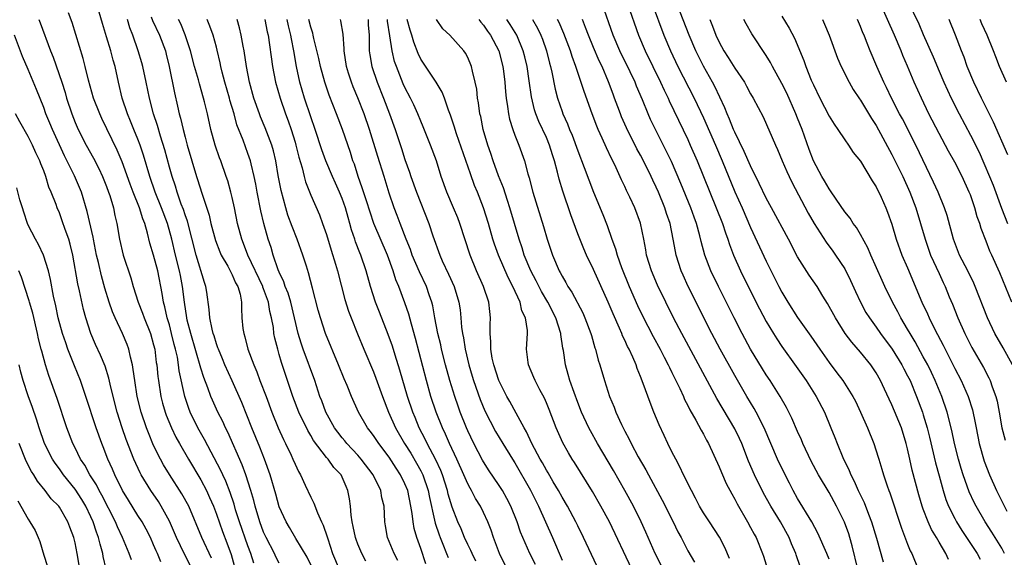
# Model space of a CAD drawing. Units: inches. Extents: x 2634000 to 2637000, y 1506000 to 1509000.
# Drawn here: x 2635340 to 2635465, y 1506996 to 1507065 of the extents above; entities that cross this region are included whole.
import ezdxf

# ---------------------------------------------------------------- set-up
doc = ezdxf.new("R2010")
doc.units = ezdxf.units.IN
doc.header["$MEASUREMENT"] = 0
doc.layers.add('LD26341506_2ft', color=100, linetype='Continuous')

msp = doc.modelspace()

# ---------------------------------------------------------------- linework, layer by layer
at = {"layer": 'LD26341506_2ft'}
for points, elevation in [([(2635453, 1507067.42), (2635454.44, 1507064.44), (2635455, 1507063.07), (2635456.25, 1507060.25), (2635457, 1507058.43), (2635457.63, 1507057), (2635458.55, 1507055), (2635459.55, 1507053), (2635461, 1507050.28), (2635462.1, 1507048.1), (2635462.72, 1507046.72), (2635463.45, 1507045), (2635463.89, 1507043.89), (2635464.95, 1507040.95), (2635465.74, 1507039)], 9476), ([(2635446.68, 1506995), (2635445.96, 1506997.96), (2635445.66, 1506999), (2635445.5, 1506999.5), (2635444.97, 1507000.97), (2635443.95, 1507003), (2635443, 1507004.74), (2635441.66, 1507007), (2635440.74, 1507008.74), (2635439.68, 1507011), (2635439.48, 1507011.48), (2635439, 1507012.5), (2635438.24, 1507014.24), (2635437.58, 1507015.58), (2635436.79, 1507017), (2635435.51, 1507019), (2635435, 1507019.74), (2635434.51, 1507020.51), (2635433, 1507023), (2635431.93, 1507025), (2635430.9, 1507027), (2635428.91, 1507031), (2635427.95, 1507033), (2635427.19, 1507035), (2635426.72, 1507036.72), (2635426.55, 1507037.45), (2635426.12, 1507039), (2635425.81, 1507039.81), (2635425.41, 1507041), (2635424.13, 1507044.13), (2635422.92, 1507046.92), (2635422.27, 1507048.27), (2635420.9, 1507051), (2635420.28, 1507052.28), (2635419.96, 1507053), (2635419.25, 1507054.75), (2635418.49, 1507056.49), (2635418.29, 1507057), (2635417.67, 1507058.33), (2635416.37, 1507061), (2635415.51, 1507063), (2635414.1, 1507067)], 9496), ([(2635417.32, 1507067), (2635418.74, 1507063), (2635419.58, 1507061), (2635420.55, 1507059), (2635421.55, 1507057), (2635422, 1507056), (2635422.51, 1507055), (2635422.65, 1507054.65), (2635425, 1507049.71), (2635425.32, 1507049), (2635426.19, 1507047), (2635427.81, 1507043), (2635428.64, 1507041), (2635429.43, 1507039), (2635429.81, 1507037.81), (2635430.12, 1507037), (2635430.33, 1507036.33), (2635430.85, 1507035), (2635431.73, 1507033), (2635432.72, 1507031), (2635434.15, 1507028.15), (2635435, 1507026.55), (2635435.92, 1507025), (2635436.33, 1507024.33), (2635437, 1507023.33), (2635438.81, 1507020.81), (2635440.07, 1507019), (2635441.34, 1507017), (2635442.41, 1507015), (2635443.24, 1507013), (2635443.75, 1507011.75), (2635444.03, 1507011), (2635444.77, 1507009.23), (2635445.57, 1507007.57), (2635445.78, 1507007), (2635446.2, 1507006.2), (2635446.7, 1507005), (2635447.46, 1507003.46), (2635448.02, 1507001.98), (2635448.42, 1507001), (2635449.05, 1506998.95), (2635449.91, 1506995.91)], 9494), ([(2635420.46, 1507067), (2635421.98, 1507063), (2635422.81, 1507061), (2635423.76, 1507059), (2635425.82, 1507055), (2635427, 1507052.46), (2635428.52, 1507049), (2635429.38, 1507047), (2635431, 1507043.06), (2635431.92, 1507041), (2635433, 1507038.49), (2635435, 1507034.2), (2635436.62, 1507031), (2635437, 1507030.29), (2635437.77, 1507029), (2635439, 1507027.05), (2635440.67, 1507024.67), (2635441.81, 1507023), (2635443, 1507021.3), (2635444.01, 1507020.01), (2635444.77, 1507019), (2635446.04, 1507017), (2635446.37, 1507016.37), (2635447.02, 1507014.98), (2635447.91, 1507013), (2635448.72, 1507011), (2635449.27, 1507009.27), (2635449.34, 1507009), (2635449.73, 1507007.73), (2635449.92, 1507007), (2635450.38, 1507005.62), (2635450.6, 1507005), (2635450.72, 1507004.72), (2635452.21, 1507000.21), (2635453, 1506998.16), (2635453.34, 1506997.34), (2635453.52, 1506997), (2635454.34, 1506995)], 9492), ([(2635466.26, 1507029), (2635464.74, 1507032.74), (2635463.73, 1507035), (2635463.49, 1507035.49), (2635463, 1507036.76), (2635462.36, 1507038.36), (2635462.19, 1507039), (2635461.86, 1507039.86), (2635461.57, 1507041), (2635461, 1507042.65), (2635460.86, 1507043), (2635459.93, 1507045), (2635459, 1507046.83), (2635458.22, 1507048.22), (2635457, 1507050.48), (2635455.72, 1507053), (2635454.75, 1507055), (2635453.85, 1507057), (2635453, 1507059.07), (2635452.41, 1507060.41), (2635452.19, 1507061), (2635451.35, 1507063), (2635449.54, 1507067)], 9478), ([(2635342.37, 1507065), (2635342.56, 1507064.56), (2635343.87, 1507061), (2635344.2, 1507060.2), (2635345.3, 1507057), (2635345.72, 1507055.72), (2635345.92, 1507055), (2635346.56, 1507053), (2635347, 1507051.88), (2635347.38, 1507051), (2635348.4, 1507049), (2635349.32, 1507047.32), (2635350.01, 1507046.01), (2635350.49, 1507045), (2635351, 1507043.73), (2635351.27, 1507043), (2635351.41, 1507042.59), (2635351.87, 1507041), (2635352.05, 1507040.05), (2635352.32, 1507039), (2635352.67, 1507037), (2635353.11, 1507035), (2635354.08, 1507032.08), (2635354.38, 1507031), (2635355.02, 1507029), (2635355.59, 1507027.59), (2635355.79, 1507027), (2635356.59, 1507025), (2635357, 1507023.54), (2635357.13, 1507023), (2635357.33, 1507021.33), (2635357.39, 1507021), (2635357.53, 1507019.53), (2635357.6, 1507019), (2635357.92, 1507017), (2635358.14, 1507016.14), (2635358.47, 1507015), (2635358.6, 1507014.6), (2635359.25, 1507013), (2635359.82, 1507011.82), (2635360.27, 1507011), (2635361.43, 1507009), (2635363, 1507006.35), (2635363.72, 1507005), (2635364.13, 1507004.13), (2635364.61, 1507003), (2635365, 1507001.99), (2635365.77, 1506999.77), (2635366.33, 1506998.33), (2635366.87, 1506996.87), (2635367.39, 1506995)], 9538), ([(2635369.76, 1506995.76), (2635369.37, 1506997), (2635369, 1506997.95), (2635367.93, 1507001), (2635367.44, 1507002.56), (2635367.25, 1507003.25), (2635366.75, 1507004.75), (2635366.19, 1507006.19), (2635365.8, 1507007), (2635365.55, 1507007.55), (2635363.49, 1507011.49), (2635362.64, 1507013), (2635361.66, 1507015), (2635361.47, 1507015.47), (2635360.95, 1507017), (2635360.26, 1507020.26), (2635360.17, 1507021), (2635360.02, 1507021.98), (2635359.79, 1507023), (2635359.62, 1507023.62), (2635359.29, 1507025), (2635359, 1507026.09), (2635358.72, 1507027), (2635358.42, 1507028.42), (2635358.25, 1507029), (2635358.1, 1507030.1), (2635357.52, 1507033), (2635357, 1507034.99), (2635356.52, 1507036.52), (2635356.23, 1507037.77), (2635355.86, 1507039), (2635355.6, 1507039.6), (2635355.18, 1507041), (2635354.39, 1507043), (2635354.02, 1507044.02), (2635353, 1507046.88), (2635352.36, 1507048.36), (2635350.4, 1507052.4), (2635350.13, 1507053), (2635349.36, 1507055), (2635348.72, 1507057.28), (2635348.29, 1507059), (2635348.02, 1507060.02), (2635346.61, 1507064.61), (2635346.17, 1507065.83)], 9536), ([(2635373, 1506995.77), (2635372.57, 1506996.57), (2635372.37, 1506997), (2635371.32, 1506999), (2635371, 1506999.7), (2635370.51, 1507001), (2635369.91, 1507003), (2635369.74, 1507003.74), (2635369.38, 1507005), (2635368.75, 1507007), (2635368.28, 1507008.28), (2635366.44, 1507012.44), (2635366.15, 1507013), (2635365.79, 1507013.79), (2635365.17, 1507015), (2635364.5, 1507016.5), (2635364.29, 1507017), (2635363.9, 1507018.1), (2635363.39, 1507019.39), (2635363, 1507020.58), (2635361.72, 1507025), (2635361.28, 1507026.72), (2635361.22, 1507027), (2635360.92, 1507029), (2635360.69, 1507031), (2635360.4, 1507032.4), (2635360.29, 1507033), (2635359.77, 1507035), (2635359.3, 1507037), (2635358.77, 1507039), (2635358.01, 1507041), (2635357.21, 1507043), (2635356.53, 1507045), (2635355.72, 1507047.72), (2635355.28, 1507049), (2635355, 1507049.74), (2635354.49, 1507051), (2635354.07, 1507052.07), (2635353.67, 1507053), (2635353, 1507055), (2635352.52, 1507057), (2635352.08, 1507059), (2635351.83, 1507059.83), (2635351.53, 1507061), (2635351, 1507062.8), (2635350.48, 1507064.48), (2635350.06, 1507065.94)], 9534), ([(2635377.18, 1506995.18), (2635376.53, 1506996.53), (2635375.09, 1506998.91), (2635374.29, 1507000.29), (2635373.87, 1507001), (2635373, 1507002.92), (2635372.55, 1507004.55), (2635371.84, 1507007), (2635371.1, 1507009), (2635370.51, 1507010.51), (2635369.48, 1507013), (2635368.22, 1507016.22), (2635367, 1507018.98), (2635366.08, 1507021), (2635365.78, 1507021.78), (2635365.25, 1507023), (2635365.19, 1507023.19), (2635365, 1507023.69), (2635364.69, 1507024.69), (2635364.58, 1507025), (2635364.44, 1507025.56), (2635364.14, 1507027), (2635364.07, 1507028.07), (2635363.75, 1507030.25), (2635363.66, 1507031), (2635363.48, 1507031.48), (2635362.4, 1507035), (2635361.3, 1507039.3), (2635361, 1507040.12), (2635360.79, 1507040.79), (2635360.52, 1507041.48), (2635359.98, 1507043), (2635359.76, 1507043.76), (2635359.34, 1507045), (2635359, 1507046.2), (2635358.41, 1507048.41), (2635357.87, 1507050.13), (2635357.49, 1507051.49), (2635356.99, 1507053), (2635356.46, 1507055), (2635356.05, 1507057), (2635355.62, 1507059), (2635355.49, 1507059.49), (2635355.04, 1507061), (2635354.35, 1507063), (2635353.96, 1507063.96), (2635353.65, 1507065)], 9532), ([(2635356.67, 1507065.33), (2635356.86, 1507064.86), (2635357.76, 1507063), (2635358.5, 1507061), (2635358.6, 1507060.6), (2635358.99, 1507059), (2635359.65, 1507055.65), (2635360.03, 1507053.98), (2635360.26, 1507053), (2635360.42, 1507052.42), (2635360.75, 1507051), (2635361, 1507050.02), (2635361.28, 1507049), (2635362.46, 1507045), (2635362.6, 1507044.6), (2635363.12, 1507042.88), (2635364.06, 1507040.06), (2635364.3, 1507039), (2635364.86, 1507036.86), (2635365.41, 1507035.41), (2635365.6, 1507035), (2635366.43, 1507033.57), (2635366.73, 1507033), (2635366.81, 1507032.81), (2635367, 1507032.48), (2635367.44, 1507031.44), (2635367.71, 1507031), (2635368, 1507030), (2635368.17, 1507029), (2635368.17, 1507028.18), (2635368.23, 1507027), (2635368.37, 1507025.63), (2635368.47, 1507025), (2635368.61, 1507024.6), (2635369.01, 1507022.99), (2635369.74, 1507021), (2635370.13, 1507020.13), (2635370.54, 1507019), (2635371.31, 1507017), (2635372.04, 1507015), (2635372.85, 1507013), (2635373.52, 1507011.52), (2635373.79, 1507011), (2635374.5, 1507009.5), (2635374.73, 1507009), (2635375, 1507008.37), (2635375.44, 1507007.44), (2635375.7, 1507007), (2635376.31, 1507005.69), (2635377, 1507004.14), (2635377.39, 1507003.39), (2635377.85, 1507002.15), (2635378.38, 1507001), (2635378.59, 1507000.59), (2635379.09, 1506999.09), (2635379.16, 1506998.84), (2635379.79, 1506997), (2635380.6, 1506995)], 9530), ([(2635384.02, 1506996.02), (2635383.5, 1506997), (2635383, 1506998.16), (2635382.77, 1506998.77), (2635382.69, 1506999), (2635382.41, 1507000.41), (2635382.28, 1507001), (2635382.14, 1507001.86), (2635382.06, 1507003), (2635381.94, 1507003.94), (2635381.73, 1507005), (2635381.5, 1507005.5), (2635381, 1507006.71), (2635380.86, 1507007), (2635379.95, 1507007.95), (2635379.2, 1507009), (2635379, 1507009.22), (2635377.36, 1507011.36), (2635377, 1507012.03), (2635376.63, 1507012.63), (2635375.5, 1507015), (2635374.72, 1507017), (2635373.78, 1507019.78), (2635373.29, 1507021.29), (2635373, 1507022.33), (2635372.79, 1507023), (2635372.43, 1507024.43), (2635372.32, 1507025), (2635372.24, 1507025.76), (2635372.01, 1507027), (2635371.8, 1507027.8), (2635371.61, 1507029), (2635371, 1507030.7), (2635370.91, 1507030.91), (2635370.89, 1507031), (2635369.01, 1507034.99), (2635368.45, 1507036.45), (2635368.22, 1507037), (2635367.69, 1507039), (2635367.28, 1507041), (2635367, 1507042.31), (2635366.84, 1507043), (2635366.43, 1507044.43), (2635366.24, 1507045), (2635365.54, 1507047), (2635365.39, 1507047.39), (2635364.85, 1507049), (2635364.29, 1507051), (2635363.84, 1507053), (2635363.48, 1507054.52), (2635363.36, 1507055), (2635362.82, 1507056.82), (2635362.7, 1507057.3), (2635362.22, 1507059), (2635361.7, 1507061), (2635361.03, 1507063.03), (2635360.44, 1507064.44), (2635360.16, 1507065)], 9528), ([(2635388.08, 1506996.08), (2635387.64, 1506997), (2635387, 1506998.53), (2635386.78, 1506999), (2635386.52, 1507000.52), (2635386.42, 1507001), (2635386.35, 1507003), (2635386.07, 1507004.07), (2635385.92, 1507005), (2635384.94, 1507007), (2635383.44, 1507009), (2635383, 1507009.51), (2635381.59, 1507011), (2635381.33, 1507011.33), (2635381, 1507011.71), (2635380.43, 1507012.43), (2635380.03, 1507013), (2635378.93, 1507015), (2635378.41, 1507016.41), (2635378.18, 1507017), (2635377.51, 1507019), (2635376.04, 1507023), (2635375.78, 1507023.78), (2635375.42, 1507025), (2635374.45, 1507029), (2635374.13, 1507030.13), (2635373.76, 1507031), (2635373.59, 1507031.59), (2635373, 1507032.81), (2635372.87, 1507033.13), (2635372.23, 1507035), (2635371.95, 1507035.95), (2635371.6, 1507037), (2635371.03, 1507039.03), (2635370.65, 1507040.65), (2635370.19, 1507043), (2635370.01, 1507044.01), (2635369.8, 1507045), (2635369.4, 1507046.6), (2635369.32, 1507047), (2635369, 1507047.92), (2635368.38, 1507049.62), (2635367.6, 1507051.6), (2635367.23, 1507053), (2635366.71, 1507054.71), (2635366.65, 1507055), (2635366.06, 1507057), (2635365.72, 1507058.28), (2635365.56, 1507059), (2635365.48, 1507059.48), (2635365.1, 1507061.1), (2635365, 1507061.47), (2635364.58, 1507063), (2635364.17, 1507064.17), (2635363.83, 1507065)], 9526), ([(2635391.65, 1506995.65), (2635391, 1506997.61), (2635390.49, 1506999), (2635390.16, 1507000.16), (2635390.03, 1507001), (2635389.93, 1507002.07), (2635389.76, 1507003), (2635389.35, 1507005), (2635389, 1507005.85), (2635388.44, 1507007), (2635387.86, 1507007.86), (2635387, 1507009.24), (2635385.66, 1507011), (2635385, 1507012.01), (2635384.58, 1507012.58), (2635384.23, 1507013), (2635383.09, 1507015), (2635382.18, 1507017), (2635381.62, 1507018.38), (2635381.24, 1507019.24), (2635380.55, 1507021), (2635378.9, 1507025), (2635378.24, 1507027), (2635377.96, 1507027.96), (2635377.22, 1507030.78), (2635376.72, 1507032.72), (2635376.44, 1507033.56), (2635375.99, 1507035), (2635375.26, 1507037), (2635374.62, 1507038.62), (2635374.09, 1507040.09), (2635373.81, 1507041), (2635373.22, 1507043.22), (2635372.87, 1507045.13), (2635372.57, 1507047), (2635372.26, 1507048.26), (2635372.04, 1507049), (2635371.19, 1507051.19), (2635370.6, 1507052.6), (2635370.46, 1507053), (2635369.76, 1507055), (2635369.2, 1507057), (2635368.83, 1507059), (2635368.52, 1507061), (2635368.39, 1507061.61), (2635368.14, 1507063), (2635367.94, 1507063.94), (2635367.64, 1507065)], 9524), ([(2635371.17, 1507065), (2635371.45, 1507063.45), (2635371.56, 1507063), (2635372.13, 1507059), (2635372.51, 1507057), (2635373.09, 1507055), (2635373.78, 1507053), (2635374.11, 1507052.11), (2635374.49, 1507051), (2635375, 1507049.37), (2635375.11, 1507049), (2635375.48, 1507047.48), (2635375.91, 1507046.09), (2635376.17, 1507045), (2635376.34, 1507044.34), (2635377, 1507042.64), (2635378.1, 1507040.1), (2635378.51, 1507039), (2635379, 1507037.6), (2635379.6, 1507035.6), (2635380.15, 1507033.85), (2635380.4, 1507033), (2635381.35, 1507029.35), (2635381.83, 1507027.83), (2635382.14, 1507027), (2635382.96, 1507024.96), (2635383.77, 1507023), (2635385, 1507020.12), (2635385.31, 1507019.31), (2635386.14, 1507017), (2635386.92, 1507015), (2635387.81, 1507013), (2635388.95, 1507011), (2635389.74, 1507009.74), (2635390.48, 1507008.48), (2635391, 1507007.53), (2635391.19, 1507007.19), (2635391.27, 1507007), (2635391.94, 1507005), (2635392.11, 1507004.11), (2635392.76, 1507001.24), (2635392.84, 1507000.84), (2635393.35, 1506999.35), (2635393.48, 1506999), (2635393.84, 1506998.16), (2635394.3, 1506997), (2635394.49, 1506996.49)], 9522), ([(2635398.01, 1506996.01), (2635397.54, 1506997), (2635397.38, 1506997.38), (2635397, 1506998.13), (2635396.6, 1506999), (2635396.14, 1507000.14), (2635395.75, 1507001), (2635395, 1507002.9), (2635394.52, 1507004.52), (2635394.42, 1507005), (2635393.78, 1507007), (2635393.56, 1507007.56), (2635392.93, 1507008.93), (2635391.81, 1507011), (2635391.56, 1507011.56), (2635390.81, 1507013), (2635390.29, 1507014.29), (2635389.98, 1507015), (2635389.32, 1507017), (2635388.35, 1507020.35), (2635387.75, 1507022.25), (2635387.4, 1507023.4), (2635386.88, 1507024.88), (2635385.74, 1507027.74), (2635385.26, 1507029), (2635384.61, 1507031), (2635384.06, 1507033), (2635383.39, 1507035), (2635383.26, 1507035.26), (2635382.7, 1507036.7), (2635382.61, 1507037), (2635382.2, 1507038.2), (2635382, 1507039), (2635381.76, 1507039.76), (2635381.44, 1507041), (2635381, 1507042.2), (2635380.66, 1507043), (2635380.14, 1507044.14), (2635379.77, 1507045), (2635378.94, 1507047), (2635378.42, 1507048.42), (2635377.56, 1507051), (2635377, 1507052.59), (2635376.2, 1507055), (2635375.62, 1507057), (2635375.18, 1507059), (2635374.83, 1507061), (2635374.54, 1507062.54), (2635374.48, 1507063), (2635374.19, 1507064.19), (2635374.02, 1507065)], 9520), ([(2635402, 1506995), (2635401.05, 1506997), (2635400.28, 1506999), (2635399.96, 1506999.96), (2635399.56, 1507001), (2635399, 1507002.22), (2635398.62, 1507003), (2635398, 1507004), (2635397.48, 1507005), (2635397.29, 1507005.29), (2635397, 1507005.85), (2635396.51, 1507007), (2635395.61, 1507009), (2635394.67, 1507011), (2635394.17, 1507012.17), (2635393.77, 1507013), (2635392.99, 1507015), (2635392.31, 1507017), (2635391.73, 1507019), (2635390.35, 1507024.35), (2635389.81, 1507026.19), (2635389.48, 1507027.48), (2635389, 1507028.93), (2635388.2, 1507031), (2635387.84, 1507031.84), (2635387.49, 1507033), (2635386.79, 1507035), (2635385.05, 1507039), (2635384.08, 1507041.92), (2635383.57, 1507043.57), (2635383.04, 1507045), (2635382.56, 1507046.56), (2635382.38, 1507047), (2635382.06, 1507048.06), (2635381.04, 1507051), (2635380.28, 1507053), (2635379.35, 1507055.35), (2635378.78, 1507057), (2635378.23, 1507059), (2635378.03, 1507060.03), (2635377.41, 1507062.59), (2635377.33, 1507063), (2635377.26, 1507063.26), (2635377, 1507064.01), (2635376.75, 1507065)], 9518), ([(2635405.6, 1506995.6), (2635404.91, 1506997), (2635404.01, 1506999), (2635403.71, 1506999.71), (2635403.27, 1507001), (2635402.49, 1507003), (2635401.98, 1507003.98), (2635401.41, 1507005), (2635401, 1507005.65), (2635399.65, 1507007.65), (2635398.88, 1507008.88), (2635397.76, 1507011), (2635397, 1507012.59), (2635396.82, 1507013), (2635396.04, 1507015), (2635395.76, 1507015.76), (2635395.33, 1507017), (2635394.7, 1507019), (2635394.16, 1507021), (2635393.66, 1507023), (2635393.55, 1507023.55), (2635393.2, 1507025), (2635392.8, 1507027), (2635392.53, 1507028.53), (2635392.41, 1507029), (2635392.09, 1507029.91), (2635391.74, 1507031), (2635390.85, 1507032.85), (2635389.93, 1507035), (2635389.69, 1507035.69), (2635389.16, 1507037), (2635388.38, 1507039), (2635388.02, 1507040.02), (2635387.64, 1507041), (2635387, 1507042.9), (2635386.34, 1507045), (2635385.55, 1507047.55), (2635384.5, 1507051), (2635383.81, 1507053), (2635383, 1507055.03), (2635382.41, 1507056.41), (2635382.18, 1507057), (2635381.82, 1507058.18), (2635381.56, 1507059), (2635381.25, 1507061), (2635381.26, 1507061.26), (2635381.14, 1507063.14), (2635380.84, 1507064.84), (2635380.78, 1507065)], 9516), ([(2635384.31, 1507065), (2635384.33, 1507064.33), (2635384.43, 1507063), (2635384.46, 1507061.54), (2635384.44, 1507061), (2635384.51, 1507060.51), (2635384.78, 1507059), (2635385.46, 1507057), (2635386.25, 1507055), (2635387.01, 1507053), (2635387.75, 1507051), (2635388.56, 1507048.56), (2635389, 1507047.16), (2635389.57, 1507045.57), (2635389.74, 1507045), (2635390.45, 1507043), (2635392.05, 1507039), (2635392.56, 1507037.44), (2635393.43, 1507035), (2635393.75, 1507034.25), (2635394.56, 1507032.56), (2635395.25, 1507031), (2635395.87, 1507029), (2635396.01, 1507028.01), (2635396.13, 1507027), (2635396.21, 1507025.79), (2635396.32, 1507025), (2635396.45, 1507024.45), (2635396.66, 1507023), (2635397.13, 1507021), (2635397.55, 1507019.55), (2635397.72, 1507019), (2635398.58, 1507016.58), (2635399.17, 1507015.17), (2635400.54, 1507012.54), (2635401.46, 1507011), (2635402.68, 1507009), (2635403, 1507008.51), (2635405, 1507005.06), (2635405.67, 1507003.67), (2635406.02, 1507003), (2635407.8, 1506999), (2635409, 1506996.15)], 9514), ([(2635413.41, 1506995.41), (2635411.74, 1506999), (2635411, 1507000.5), (2635410.77, 1507001), (2635409.7, 1507003), (2635409, 1507004.17), (2635408.55, 1507005), (2635407.89, 1507006.11), (2635407.24, 1507007.24), (2635407, 1507007.61), (2635406.51, 1507008.51), (2635406.22, 1507009), (2635405.17, 1507011), (2635404.49, 1507012.49), (2635404.18, 1507013), (2635403.14, 1507014.86), (2635402.35, 1507016.35), (2635401.98, 1507017), (2635400.97, 1507019), (2635400.31, 1507021), (2635400.12, 1507021.88), (2635399.93, 1507023), (2635399.94, 1507023.94), (2635399.85, 1507025), (2635399.86, 1507026.14), (2635399.9, 1507027), (2635399.8, 1507027.8), (2635399.67, 1507029), (2635399, 1507031), (2635398.11, 1507033), (2635397.3, 1507035), (2635395.99, 1507039), (2635395.72, 1507039.72), (2635395.18, 1507041), (2635394.31, 1507043), (2635393.6, 1507045), (2635393, 1507047), (2635392.26, 1507049), (2635391.32, 1507051.32), (2635391, 1507052.07), (2635390.62, 1507053), (2635390.12, 1507054.12), (2635389.69, 1507055), (2635389, 1507056.32), (2635388.79, 1507056.79), (2635387.9, 1507059), (2635387.67, 1507059.67), (2635387.36, 1507061), (2635387.09, 1507062.91), (2635386.78, 1507064.78), (2635386.76, 1507065)], 9512), ([(2635417.87, 1506995), (2635415.04, 1507001), (2635413.96, 1507003), (2635412.87, 1507004.87), (2635410.58, 1507008.58), (2635410.3, 1507009), (2635409.81, 1507009.81), (2635409.08, 1507011.08), (2635408.24, 1507013), (2635407.34, 1507015.34), (2635407, 1507016.18), (2635406.75, 1507016.75), (2635406.16, 1507017.84), (2635405.56, 1507019), (2635405.41, 1507019.41), (2635404.73, 1507021), (2635404.68, 1507021.32), (2635404.48, 1507023), (2635404.62, 1507025), (2635404.62, 1507025.38), (2635404.36, 1507027), (2635403.9, 1507027.9), (2635403.65, 1507029), (2635402.75, 1507031), (2635402.14, 1507032.14), (2635400.91, 1507035), (2635400.4, 1507036.4), (2635400.2, 1507037), (2635399.63, 1507039), (2635399.02, 1507041), (2635398.24, 1507043), (2635397.87, 1507043.87), (2635397.33, 1507045.33), (2635395.56, 1507050.44), (2635395.38, 1507051), (2635395.3, 1507051.3), (2635394.81, 1507052.81), (2635394.56, 1507053.44), (2635394.02, 1507055), (2635393.74, 1507055.74), (2635392.98, 1507057), (2635391, 1507059.97), (2635390.66, 1507060.66), (2635390.11, 1507062.11), (2635389.86, 1507063), (2635389.66, 1507063.66), (2635389.29, 1507065)], 9510), ([(2635421.88, 1506995), (2635420.87, 1506997), (2635419.68, 1506999.68), (2635419.07, 1507001), (2635418.08, 1507003), (2635416.99, 1507005), (2635415.54, 1507007.54), (2635413.51, 1507011), (2635412.61, 1507012.61), (2635412.4, 1507013), (2635411.48, 1507015), (2635411, 1507016.21), (2635410.53, 1507017.47), (2635410, 1507019), (2635409.79, 1507019.79), (2635409.43, 1507021), (2635409.18, 1507022.82), (2635409.12, 1507023.12), (2635408.86, 1507024.86), (2635408.85, 1507025), (2635408.2, 1507027), (2635407.18, 1507029), (2635406.37, 1507030.37), (2635405.71, 1507031.71), (2635405.02, 1507033), (2635404.19, 1507035), (2635403.91, 1507035.91), (2635403.52, 1507037), (2635402.36, 1507041), (2635402.04, 1507041.96), (2635401.54, 1507043.54), (2635400.93, 1507045.07), (2635400.23, 1507047), (2635399.93, 1507047.93), (2635399.55, 1507049), (2635398.97, 1507051), (2635398.64, 1507052.64), (2635398.55, 1507053), (2635398.38, 1507054.38), (2635398.24, 1507055), (2635398.13, 1507056.13), (2635397.94, 1507057), (2635397.58, 1507058.42), (2635397.48, 1507059), (2635397, 1507060.17), (2635396.72, 1507060.72), (2635396.5, 1507061), (2635394.72, 1507063), (2635393.83, 1507063.83), (2635393, 1507065)], 9508), ([(2635398.4, 1507065), (2635398.66, 1507064.66), (2635399, 1507064.29), (2635399.52, 1507063.52), (2635399.9, 1507063), (2635400.96, 1507061), (2635401.48, 1507059), (2635401.56, 1507058.44), (2635401.72, 1507057), (2635401.8, 1507055.8), (2635401.89, 1507055), (2635402.07, 1507053.93), (2635402.18, 1507053), (2635402.32, 1507052.32), (2635402.74, 1507051), (2635403, 1507050.28), (2635403.5, 1507049), (2635404.2, 1507047), (2635404.64, 1507045.36), (2635404.82, 1507044.82), (2635405.3, 1507043), (2635406.64, 1507038.64), (2635407.11, 1507037), (2635407.79, 1507035), (2635408.64, 1507033), (2635408.77, 1507032.77), (2635409, 1507032.3), (2635409.49, 1507031.49), (2635409.75, 1507031), (2635410.25, 1507030.25), (2635411.63, 1507027.63), (2635411.92, 1507027), (2635412.67, 1507025), (2635412.73, 1507024.73), (2635413.18, 1507023.18), (2635413.25, 1507023), (2635413.6, 1507021.6), (2635413.8, 1507021), (2635414.39, 1507019), (2635415.05, 1507017), (2635415.63, 1507015.63), (2635415.87, 1507015), (2635416.58, 1507013.42), (2635417, 1507012.58), (2635417.56, 1507011.55), (2635417.81, 1507011), (2635418.71, 1507009.29), (2635419.65, 1507007.65), (2635419.99, 1507007), (2635421.77, 1507003.77), (2635423.15, 1507001), (2635423.75, 1506999.74), (2635424.15, 1506999), (2635425, 1506997.34), (2635425.87, 1506995.87)], 9506), ([(2635430.34, 1506996.34), (2635429.74, 1506997.74), (2635429.05, 1506999.05), (2635427.76, 1507001), (2635427, 1507002.18), (2635426.52, 1507003), (2635426.01, 1507004.01), (2635425.47, 1507005), (2635424.48, 1507007), (2635424.01, 1507008.01), (2635423.47, 1507009), (2635423, 1507009.92), (2635422.47, 1507011), (2635422, 1507012), (2635421.37, 1507013.37), (2635420.7, 1507015), (2635420.22, 1507016.22), (2635419.35, 1507018.65), (2635419, 1507019.54), (2635418.56, 1507020.56), (2635418.42, 1507021), (2635418.02, 1507021.98), (2635417.54, 1507023), (2635417.35, 1507023.35), (2635417, 1507024.14), (2635416.71, 1507024.71), (2635416.61, 1507025), (2635416.32, 1507025.68), (2635415.49, 1507027.49), (2635414.86, 1507029), (2635413, 1507033.15), (2635412.13, 1507035), (2635411.78, 1507035.78), (2635411, 1507037.7), (2635410.1, 1507040.1), (2635409.12, 1507043.12), (2635408.65, 1507044.65), (2635408.43, 1507045.57), (2635408.03, 1507047), (2635407.77, 1507047.77), (2635407.4, 1507049), (2635407, 1507049.95), (2635406.03, 1507052.03), (2635405.66, 1507053), (2635405.5, 1507053.51), (2635405.13, 1507055.13), (2635404.83, 1507057.17), (2635404.54, 1507059), (2635404.25, 1507060.25), (2635404.06, 1507061), (2635403.23, 1507063), (2635402.38, 1507064.38), (2635401.98, 1507065)], 9504), ([(2635405.24, 1507065), (2635405.88, 1507063.88), (2635406.31, 1507063), (2635406.5, 1507062.5), (2635407.04, 1507061), (2635407.42, 1507059.42), (2635407.54, 1507059), (2635407.7, 1507058.3), (2635408.13, 1507056.13), (2635408.43, 1507055), (2635409, 1507053.3), (2635409.11, 1507053), (2635409.7, 1507051.7), (2635409.96, 1507051), (2635410.27, 1507050.27), (2635411, 1507048.29), (2635411.83, 1507046.17), (2635413, 1507043.02), (2635414.18, 1507040.18), (2635414.75, 1507038.75), (2635415.35, 1507037), (2635415.8, 1507035.8), (2635416.01, 1507035), (2635416.57, 1507033.43), (2635417.54, 1507031), (2635418.59, 1507028.59), (2635419.24, 1507027.24), (2635420.61, 1507024.61), (2635421.48, 1507023), (2635421.99, 1507021.99), (2635422.52, 1507021), (2635422.67, 1507020.67), (2635423, 1507020.02), (2635423.99, 1507018.01), (2635424.45, 1507017), (2635424.6, 1507016.6), (2635425, 1507015.85), (2635425.27, 1507015.27), (2635426.02, 1507013.98), (2635426.7, 1507012.7), (2635427, 1507012.19), (2635427.4, 1507011.4), (2635427.63, 1507011), (2635429, 1507008.01), (2635429.29, 1507007.29), (2635429.91, 1507005.91), (2635430.6, 1507004.6), (2635431, 1507003.91), (2635431.29, 1507003.29), (2635432.62, 1507001), (2635433, 1507000.31), (2635433.45, 1506999.45), (2635433.71, 1506999), (2635434.53, 1506997), (2635434.66, 1506996.66), (2635435.15, 1506995)], 9502), ([(2635439.34, 1506995.34), (2635438.82, 1506996.82), (2635438.76, 1506997), (2635438.21, 1506998.21), (2635437.91, 1506999), (2635436.8, 1507001), (2635435.59, 1507003), (2635434.66, 1507004.66), (2635433.49, 1507007), (2635432.74, 1507008.74), (2635431.88, 1507011), (2635431.61, 1507011.61), (2635431, 1507012.87), (2635428.72, 1507016.72), (2635424.24, 1507025), (2635423.2, 1507027), (2635422.2, 1507029), (2635421.16, 1507031.16), (2635420.37, 1507033), (2635419.76, 1507035), (2635419.66, 1507035.66), (2635419.41, 1507037), (2635419, 1507039.05), (2635418.27, 1507041), (2635417.64, 1507042.36), (2635417.22, 1507043.22), (2635417, 1507043.72), (2635416.58, 1507044.58), (2635415.9, 1507046.1), (2635415.46, 1507047), (2635415.3, 1507047.3), (2635414.65, 1507048.65), (2635414.12, 1507049.88), (2635413.6, 1507051), (2635413.43, 1507051.43), (2635412.83, 1507053), (2635411.81, 1507055.81), (2635410.76, 1507059), (2635410.27, 1507060.27), (2635410.07, 1507061), (2635409.23, 1507063.23), (2635408.63, 1507064.63), (2635408.44, 1507065)], 9500), ([(2635443, 1506996.24), (2635442.73, 1506997), (2635441.58, 1506999.58), (2635440.8, 1507001), (2635439, 1507004), (2635438.44, 1507005), (2635437.96, 1507005.96), (2635437.39, 1507007), (2635436.43, 1507009), (2635434.75, 1507013), (2635433.72, 1507015), (2635433.46, 1507015.46), (2635433, 1507016.2), (2635432.52, 1507017), (2635431, 1507019.64), (2635429.15, 1507023), (2635428.08, 1507025), (2635427.05, 1507027), (2635426.06, 1507029), (2635425.08, 1507031), (2635424.42, 1507032.42), (2635424.16, 1507033), (2635423.52, 1507035), (2635423.43, 1507035.43), (2635423.16, 1507037), (2635422.76, 1507039), (2635422.31, 1507040.31), (2635422.09, 1507041), (2635421.28, 1507043), (2635421, 1507043.63), (2635420.55, 1507044.55), (2635420.35, 1507045), (2635419.36, 1507047), (2635419, 1507047.7), (2635418.54, 1507048.53), (2635417.2, 1507051.2), (2635416.59, 1507052.59), (2635416.43, 1507053), (2635416.11, 1507053.89), (2635415.7, 1507055), (2635415.5, 1507055.5), (2635414.92, 1507057.08), (2635414.1, 1507059), (2635413.74, 1507059.74), (2635413, 1507061.45), (2635412.35, 1507063), (2635412, 1507064), (2635411.6, 1507065)], 9498), ([(2635458.2, 1506996.2), (2635457.86, 1506997), (2635457, 1506998.43), (2635456.68, 1506999), (2635456.04, 1507000.04), (2635455.61, 1507001), (2635455, 1507002.62), (2635454.86, 1507003), (2635454.44, 1507004.44), (2635453.59, 1507007.59), (2635453.27, 1507009), (2635453, 1507010.3), (2635452.83, 1507011), (2635452.21, 1507013), (2635451, 1507015.92), (2635450.65, 1507016.65), (2635450.07, 1507017.93), (2635449.57, 1507019), (2635449, 1507019.99), (2635448.32, 1507021), (2635447, 1507022.62), (2635445.88, 1507023.89), (2635445.07, 1507025), (2635443.8, 1507027), (2635442.82, 1507028.82), (2635442.22, 1507029.78), (2635441.48, 1507031), (2635440.45, 1507032.45), (2635439, 1507034.75), (2635437.83, 1507037), (2635435.65, 1507041), (2635435, 1507042.23), (2635434.12, 1507044.12), (2635433, 1507046.37), (2635432.2, 1507048.2), (2635431, 1507050.63), (2635430.84, 1507051), (2635430.32, 1507052.32), (2635430.01, 1507053), (2635429.74, 1507053.74), (2635428.46, 1507056.46), (2635428.17, 1507057), (2635427, 1507059.05), (2635426.03, 1507061), (2635425.19, 1507063), (2635424.06, 1507065.94)], 9490), ([(2635427.82, 1507065), (2635428.16, 1507064.16), (2635428.6, 1507063), (2635429, 1507062.11), (2635429.61, 1507061), (2635430.17, 1507060.17), (2635431, 1507058.81), (2635432.22, 1507057), (2635432.5, 1507056.5), (2635433, 1507055.54), (2635433.32, 1507055), (2635434.59, 1507052.59), (2635436.16, 1507049), (2635436.44, 1507048.44), (2635437.03, 1507047), (2635437.62, 1507045.62), (2635437.9, 1507045), (2635438.26, 1507044.26), (2635440.33, 1507040.33), (2635441.09, 1507039), (2635442.64, 1507036.64), (2635443.5, 1507035.5), (2635443.84, 1507035), (2635445, 1507033.23), (2635445.75, 1507031.75), (2635446.37, 1507030.37), (2635447, 1507029), (2635447.7, 1507027.7), (2635448.13, 1507027), (2635449, 1507025.8), (2635449.55, 1507025), (2635451.02, 1507023.02), (2635452.26, 1507021), (2635452.51, 1507020.51), (2635453, 1507019.62), (2635453.31, 1507019), (2635454.15, 1507017), (2635454.88, 1507015), (2635455, 1507014.63), (2635455.49, 1507013), (2635455.79, 1507011.79), (2635456.55, 1507008.55), (2635457, 1507006.87), (2635457.52, 1507005), (2635457.88, 1507003.88), (2635458.22, 1507003), (2635459, 1507001.43), (2635459.23, 1507001), (2635459.91, 1506999.91), (2635461.87, 1506997), (2635462.26, 1506996.26)], 9488), ([(2635465.34, 1506997), (2635465, 1506997.64), (2635463.71, 1506999.71), (2635462.88, 1507001), (2635461.72, 1507003), (2635461.48, 1507003.48), (2635460.85, 1507004.85), (2635460.08, 1507007), (2635459.82, 1507007.82), (2635459.49, 1507009), (2635458.99, 1507011), (2635458.65, 1507012.65), (2635458.04, 1507015), (2635457.35, 1507017), (2635456.52, 1507019), (2635456.03, 1507020.03), (2635455.56, 1507021), (2635455, 1507022.05), (2635453.95, 1507023.95), (2635453.32, 1507025), (2635453, 1507025.57), (2635452.13, 1507027), (2635451.75, 1507027.75), (2635451.06, 1507029), (2635450.11, 1507031), (2635449.76, 1507031.76), (2635448.31, 1507035), (2635447.92, 1507035.92), (2635447, 1507037.6), (2635446.49, 1507038.49), (2635446.09, 1507039), (2635445.69, 1507039.69), (2635445, 1507040.52), (2635443.9, 1507042.1), (2635443.19, 1507043.19), (2635443, 1507043.42), (2635442.43, 1507044.43), (2635442.09, 1507045), (2635441.01, 1507047), (2635440.46, 1507048.46), (2635439.56, 1507051), (2635439, 1507052.43), (2635438.77, 1507053), (2635437.62, 1507055.62), (2635437, 1507056.86), (2635435.81, 1507059), (2635435.54, 1507059.54), (2635435, 1507060.42), (2635433.18, 1507063.18), (2635432.43, 1507064.43), (2635432.13, 1507065)], 9486), ([(2635437, 1507065.41), (2635437.91, 1507063.91), (2635438.61, 1507062.61), (2635439.8, 1507059.8), (2635440.06, 1507059), (2635440.74, 1507057.26), (2635441, 1507056.66), (2635441.81, 1507055), (2635443, 1507052.67), (2635443.65, 1507051.65), (2635444.13, 1507051), (2635445, 1507049.69), (2635445.49, 1507049), (2635446.08, 1507048.08), (2635447, 1507046.95), (2635448.47, 1507044.47), (2635449, 1507043.68), (2635449.62, 1507042.38), (2635450.23, 1507041), (2635450.45, 1507040.45), (2635451, 1507038.91), (2635451.56, 1507037), (2635452.28, 1507035), (2635453, 1507033.35), (2635454.83, 1507029), (2635455.53, 1507027.53), (2635455.75, 1507027), (2635456.48, 1507025.52), (2635457.53, 1507023.53), (2635459, 1507020.56), (2635459.82, 1507019), (2635460.71, 1507017), (2635461.26, 1507015.26), (2635461.62, 1507013.62), (2635461.72, 1507013), (2635462.11, 1507011), (2635462.75, 1507008.75), (2635463.43, 1507007), (2635464.33, 1507005), (2635465.63, 1507002.37)], 9484), ([(2635442.15, 1507065), (2635442.42, 1507064.42), (2635443.02, 1507063), (2635444.08, 1507060.08), (2635444.55, 1507059), (2635445.57, 1507057), (2635446.09, 1507056.09), (2635446.88, 1507054.88), (2635447, 1507054.73), (2635448.4, 1507052.4), (2635449, 1507051.49), (2635451, 1507047.81), (2635452.38, 1507045), (2635453.29, 1507043), (2635454.06, 1507041), (2635454.66, 1507039), (2635455.22, 1507037), (2635455.92, 1507035), (2635457, 1507032.63), (2635457.52, 1507031.52), (2635457.78, 1507031), (2635458.31, 1507029.69), (2635458.72, 1507028.72), (2635459.38, 1507027), (2635460.28, 1507025), (2635461.2, 1507023.2), (2635462.66, 1507020.66), (2635463.36, 1507019.36), (2635463.53, 1507019), (2635463.79, 1507018.21), (2635464.24, 1507017), (2635464.39, 1507016.39), (2635464.67, 1507015), (2635465.01, 1507013), (2635465.41, 1507011.41)], 9482), ([(2635466.35, 1507021), (2635465.16, 1507023.16), (2635464.12, 1507025), (2635463.17, 1507027), (2635461.62, 1507031), (2635461.43, 1507031.43), (2635460.65, 1507033), (2635459.62, 1507035), (2635458.83, 1507037), (2635458.02, 1507040.02), (2635457.7, 1507041), (2635456.88, 1507043), (2635456.3, 1507044.3), (2635454.03, 1507049), (2635452.34, 1507052.34), (2635451.98, 1507053), (2635450.95, 1507055), (2635450.32, 1507056.32), (2635449.97, 1507057), (2635449.08, 1507059), (2635448.24, 1507061), (2635447.78, 1507062.22), (2635447.46, 1507063), (2635447.31, 1507063.31), (2635447, 1507064.12), (2635446.62, 1507065)], 9480), ([(2635465.77, 1507047.77), (2635463.94, 1507051.94), (2635462.4, 1507055), (2635461.43, 1507057), (2635460.6, 1507059), (2635460.19, 1507060.19), (2635459.87, 1507061), (2635459.12, 1507063), (2635458.31, 1507065)], 9474), ([(2635465.61, 1507057), (2635464.72, 1507059), (2635464.23, 1507060.23), (2635463.95, 1507061), (2635463.14, 1507063), (2635462.46, 1507064.46), (2635462.22, 1507065)], 9472), ([(2635364.37, 1506996.37), (2635363.14, 1506999), (2635361.46, 1507003), (2635360.6, 1507004.6), (2635359.03, 1507007.03), (2635358.27, 1507008.27), (2635357.88, 1507009), (2635357, 1507010.75), (2635356.33, 1507012.33), (2635356.07, 1507013), (2635355.41, 1507015), (2635354.91, 1507017), (2635354.59, 1507019), (2635354.41, 1507020.41), (2635354.29, 1507021), (2635354.03, 1507021.97), (2635353.82, 1507023), (2635353.61, 1507023.61), (2635353.03, 1507025), (2635352.1, 1507027), (2635351.77, 1507027.77), (2635351.35, 1507029), (2635350.8, 1507030.8), (2635350.35, 1507032.35), (2635349.97, 1507034.03), (2635349.73, 1507035), (2635349.33, 1507037), (2635349.28, 1507037.28), (2635348.55, 1507040.55), (2635347.82, 1507043), (2635346.93, 1507045.07), (2635345.65, 1507047.65), (2635344.11, 1507051), (2635343.79, 1507051.79), (2635343.28, 1507053), (2635343, 1507053.79), (2635342.08, 1507056.08), (2635341, 1507058.65), (2635340.29, 1507060.29), (2635339.26, 1507063)], 9540), ([(2635361.9, 1506995), (2635360.91, 1506996.91), (2635359.89, 1506999), (2635359, 1507001.08), (2635357.97, 1507003), (2635357.6, 1507003.6), (2635356.62, 1507005), (2635355.41, 1507007), (2635355.27, 1507007.27), (2635354.49, 1507009), (2635353.5, 1507011.5), (2635352.99, 1507013), (2635352.35, 1507015), (2635351.83, 1507017), (2635351.46, 1507018.54), (2635351.3, 1507019.3), (2635350.83, 1507020.83), (2635350.24, 1507022.24), (2635349.61, 1507023.61), (2635349.01, 1507025), (2635348.36, 1507027), (2635348.07, 1507028.07), (2635347.56, 1507030.44), (2635347.34, 1507031.34), (2635346.69, 1507035), (2635346.37, 1507036.37), (2635346.19, 1507037), (2635345.73, 1507038.27), (2635345.37, 1507039.37), (2635345, 1507040.37), (2635344.71, 1507041), (2635344.57, 1507041.43), (2635343.96, 1507043), (2635343.66, 1507043.66), (2635343.26, 1507045), (2635343, 1507045.71), (2635342.62, 1507046.62), (2635342.5, 1507047), (2635342, 1507048), (2635341.57, 1507049), (2635341, 1507050.1), (2635339.95, 1507051.95), (2635339.42, 1507053)], 9542), ([(2635357.92, 1506995.92), (2635357.47, 1506997), (2635357.32, 1506997.32), (2635357, 1506998.08), (2635356.58, 1506999), (2635356.06, 1507000.06), (2635355.54, 1507001), (2635355, 1507001.84), (2635353.79, 1507003.79), (2635353.05, 1507005), (2635352.05, 1507007), (2635351.74, 1507007.74), (2635351.16, 1507009), (2635350.57, 1507010.57), (2635350.38, 1507011), (2635349.66, 1507013), (2635348.38, 1507017), (2635347.68, 1507019), (2635346.9, 1507020.9), (2635346.09, 1507023), (2635345.81, 1507023.81), (2635345.41, 1507025), (2635344.85, 1507027), (2635344.53, 1507028.53), (2635344.24, 1507029.76), (2635343.87, 1507031.87), (2635343.59, 1507033), (2635342.96, 1507035), (2635342.33, 1507036.33), (2635341.96, 1507037), (2635341, 1507038.79), (2635340.92, 1507039), (2635340.48, 1507040.48), (2635340.29, 1507041), (2635339.98, 1507042.02), (2635339.58, 1507043.58)], 9544), ([(2635354.16, 1506996.16), (2635353.89, 1506997), (2635353.05, 1506999), (2635352.39, 1507000.39), (2635352.14, 1507001), (2635350.41, 1507004.41), (2635350.07, 1507005), (2635349.71, 1507005.71), (2635348.87, 1507007), (2635348.22, 1507008.22), (2635347.7, 1507009), (2635347, 1507010.44), (2635346.71, 1507011), (2635345.94, 1507013), (2635344.72, 1507016.72), (2635343.66, 1507019.66), (2635343.24, 1507021), (2635342.74, 1507022.74), (2635342.69, 1507023), (2635342.34, 1507024.34), (2635342.22, 1507025), (2635341.6, 1507027.6), (2635341.2, 1507029), (2635341.16, 1507029.16), (2635340.17, 1507032.17), (2635339.84, 1507033)], 9546), ([(2635350.94, 1506995), (2635350.59, 1506996.59), (2635350.52, 1506997), (2635350.17, 1506998.17), (2635349.99, 1506999), (2635349.71, 1506999.71), (2635349.29, 1507001), (2635349, 1507001.65), (2635348.35, 1507003), (2635347.85, 1507003.85), (2635347, 1507005.17), (2635345.54, 1507007), (2635345, 1507007.77), (2635344.47, 1507008.47), (2635344.12, 1507009), (2635343.09, 1507011), (2635342.43, 1507013), (2635342.1, 1507014.1), (2635341.58, 1507015.58), (2635341, 1507017.08), (2635340.37, 1507019), (2635340.09, 1507020.09), (2635339.89, 1507021)], 9548), ([(2635347.59, 1506995), (2635347.26, 1506997), (2635347, 1506998.35), (2635346.85, 1506999), (2635346.32, 1507000.32), (2635346.09, 1507001), (2635345, 1507002.9), (2635344.92, 1507003), (2635343.96, 1507003.96), (2635343.17, 1507005), (2635342.19, 1507006.19), (2635341.73, 1507007), (2635341.43, 1507007.43), (2635340.75, 1507008.75), (2635339.86, 1507011)], 9550), ([(2635339.71, 1507003.71), (2635341, 1507001.34), (2635341.24, 1507001), (2635341.91, 1506999.91), (2635342.29, 1506999), (2635342.51, 1506998.51), (2635343, 1506996.76), (2635343.46, 1506995.46)], 9552)]:
    msp.add_lwpolyline(points, dxfattribs=dict(at, elevation=elevation))

doc.saveas('drawing.dxf')
